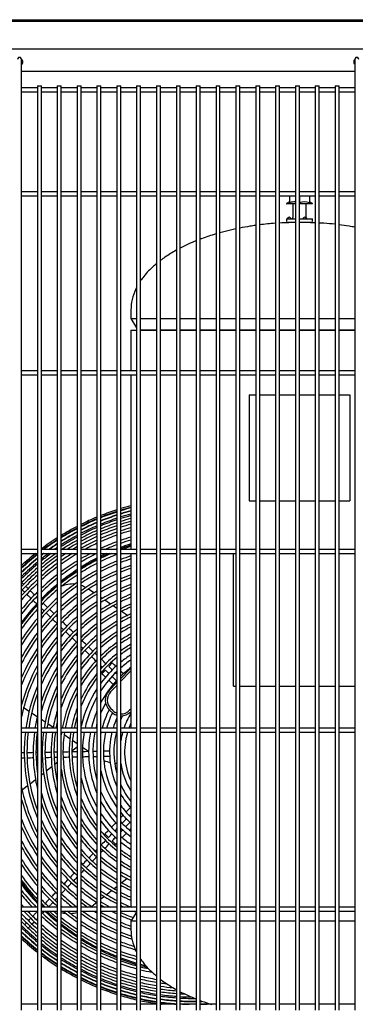
# Model space of a CAD drawing. Units: inches. Extents: x 605 to 874, y 294 to 396.
# Drawn here: x 677 to 690, y 313 to 350 of the extents above; entities that cross this region are included whole.
import ezdxf

# ---------------------------------------------------------------- set-up
doc = ezdxf.new("R2010")
doc.units = ezdxf.units.IN
doc.header["$MEASUREMENT"] = 0
for name, color, linetype in [('0251098000', 7, 'Continuous'), ('0712387', 7, 'Continuous'), ('1H28903001', 7, 'Continuous'), ('1H81689001', 7, 'Continuous'), ('3000038', 7, 'Continuous'), ('3075858', 7, 'Continuous'), ('3076104', 7, 'Continuous'), ('3077397', 7, 'Continuous'), ('Default', 7, 'Continuous')]:
    doc.layers.add(name, color=color, linetype=linetype)

# ---------------------------------------------------------------- blocks, each defined once
blk = doc.blocks.new('SE')
at = {"layer": '0251098000', "color": 7, "linetype": 'Continuous'}
for p, q in [((143.738, 347.038), (143.527, 347.181)), ((143.852, 346.962), (143.835, 346.974)), ((144.048, 346.83), (144.002, 346.861)), ((144.362, 346.619), (144.146, 346.764)), ((144.602, 346.457), (144.461, 346.553)), ((145.003, 346.188), (144.78, 346.338)), ((145.132, 346.101), (145.105, 346.12)), ((141.288, 342.567), (141.081, 342.706)), ((141.589, 342.364), (141.381, 342.504)), ((141.893, 342.16), (141.752, 342.255)), ((142.2, 341.953), (141.989, 342.096)), ((142.511, 341.744), (142.502, 341.75)), ((142.827, 341.531), (142.609, 341.678)), ((143.102, 341.347), (142.927, 341.464)), ((143.102, 341.219), (142.907, 341.066)), ((143.537, 341.054), (143.307, 341.209)), ((142.352, 340.632), (142.248, 340.55)), ((142.622, 340.843), (142.572, 340.804)), ((141.837, 340.228), (141.752, 340.162)), ((142.149, 340.473), (141.934, 340.304)), ((141.531, 339.988), (141.323, 339.825)), ((141.229, 339.752), (141.024, 339.591)), ((144.998, 336.254), (144.798, 336.096)), ((145.132, 336.359), (145.09, 336.326)), ((144.419, 335.8), (144.221, 335.645)), ((144.602, 335.944), (144.508, 335.87)), ((143.849, 335.353), (143.726, 335.257)), ((144.133, 335.575), (144.002, 335.474))]:
    blk.add_line(p, q, dxfattribs=at)
for centre, radius, start, end in [((142.93, 346.377), 1, 84.3832, 115.6417), ((142.93, 346.377), 1, 59.396, 71.1631), ((144.652, 342.112), 1.5, 236.0765, 237.6889), ((144.652, 342.112), 1.5, 248.9226, 258.8547), ((144.652, 342.112), 1.5, 265.4453, 268.2714), ((142.801, 336.438), 1.5, 250.7087, 252.5618), ((142.801, 336.438), 1.5, 258.4104, 265.535), ((142.801, 336.438), 1.5, 272.8123, 281.5549), ((142.801, 336.438), 1.5, 305.1688, 308.0765)]:
    blk.add_arc(centre, radius, start, end, dxfattribs=at)
at = {"layer": '0712387', "color": 7, "linetype": 'Continuous'}
blk.add_line((122.598, 368.681), (154.708, 368.681), dxfattribs=at)
for radius, start, end in [(8.296, 111.5996, 111.9785), (8.296, 107.7127, 110.4896), (8.249, 107.8175, 110.6121), (8.296, 117.2919, 122.0627), (8.249, 113.8729, 116.293), (8.296, 114.599, 116.1321), (8.249, 117.4611, 122.2683), (8.296, 123.2935, 128.4076), (8.249, 123.5091, 128.668), (8.296, 129.7421, 135.3699), (8.249, 130.0153, 135.703), (8.296, 137.1529, 143.3275), (8.249, 216.2299, 222.7845), (8.296, 216.6725, 223.1355), (8.249, 224.297, 224.5382), (8.296, 225.8935, 230.2579), (8.249, 226.2328, 229.9847), (8.249, 231.332, 236.4909), (8.296, 231.5924, 236.7065), (8.249, 237.7317, 242.5389), (8.296, 237.9373, 242.7081), (8.249, 243.707, 248.2705), (8.296, 243.8679, 248.4004), (8.249, 249.3879, 253.7814), (8.296, 249.5104, 253.8762), (8.249, 254.8636, 256.2294), (8.296, 254.9518, 256.64)]:
    blk.add_arc((147.656, 340.985), radius, start, end, dxfattribs=at)
at = {"layer": '1H28903001', "color": 7, "linetype": 'Continuous'}
for p, q in [((144.3, 344.262), (144.431, 344.398)), ((144.039, 343.991), (144.17, 344.127)), ((144.329, 341.063), (144.095, 341.059)), ((144.098, 340.871), (144.332, 340.875)), ((144.289, 337.808), (144.153, 337.938)), ((144.559, 337.547), (144.424, 337.677)), ((141.056, 334.18), (141.07, 334.195))]:
    blk.add_line(p, q, dxfattribs=at)
for radius, start, end in [(9.6, 107.7035, 111.5056), (9.6, 104.4121, 106.7662), (9.544, 104.4985, 106.8675), (9.523, 104.5316, 106.9063), (9.6, 112.471, 116.4052), (9.544, 112.6102, 116.5722), (9.523, 112.6635, 116.6364), (9.544, 107.8109, 111.6381), (9.523, 107.852, 111.6889), (9.417, 108.0599, 111.9457), (9.405, 108.0831, 111.9744), (9.299, 108.2965, 112.2382), (9.242, 108.4144, 112.384), (9.417, 104.6989, 107.1025), (9.405, 104.7176, 107.1244), (9.299, 104.8892, 107.3257), (9.242, 104.984, 107.437), (9.136, 105.162, 107.6459), (9.6, 117.4091, 121.523), (9.544, 117.5836, 121.7295), (9.523, 117.6506, 121.8087), (9.417, 112.9331, 116.9603), (9.405, 112.9633, 116.9966), (9.299, 113.2403, 117.3298), (9.242, 113.3935, 117.5142), (9.136, 108.6359, 112.6581), (9.034, 108.8542, 112.9284), (8.928, 109.0867, 113.2165), (9.034, 105.3374, 107.8518), (8.928, 105.5241, 108.0711), (8.801, 105.753, 108.34), (9.6, 122.5793, 126.9391), (9.417, 117.989, 122.2096), (9.405, 118.0269, 122.2546), (9.299, 118.3751, 122.6677), (9.242, 118.5678, 122.8965), (9.136, 113.6814, 117.861), (9.034, 113.9654, 118.2035), (8.928, 114.2682, 118.569), (8.801, 109.3719, 113.5702), (8.695, 109.6177, 113.8753), (8.695, 105.9501, 108.5717), (8.461, 106.4035, 109.1049), (9.544, 122.7944, 126.7301), (9.523, 122.877, 126.558), (9.417, 123.2949, 125.6791), (9.405, 123.3417, 125.5798), (9.299, 123.7725, 124.6564), (9.242, 124.0112, 124.1373), (9.136, 118.9305, 123.144), (9.034, 119.2887, 122.1397), (8.928, 119.671, 121.04), (8.801, 114.64, 119.0184), (8.695, 114.9608, 118.3917), (8.461, 110.1835, 114.5786), (8.355, 110.4509, 113.7207), (8.355, 106.6176, 109.3569), (8.121, 107.111, 109.6274), (9.6, 128.633, 132.7727), (9.544, 128.3314, 133.0845), (9.523, 128.4328, 133.2045), (9.417, 128.9464, 133.8133), (9.405, 129.0041, 133.8817), (9.136, 124.8271, 129.1626), (9.242, 125.7608, 128.6293), (9.299, 126.2498, 128.3467), (9.405, 127.1215, 127.8377), (9.417, 127.2155, 127.7824), (9.034, 124.9062, 129.6915), (8.801, 121.5615, 124.7717), (8.928, 122.8593, 124.2099), (8.695, 120.5477, 125.2581), (8.355, 116.1603, 120.7294), (8.461, 117.5857, 120.3037), (8.121, 112.5677, 115.6807), (8.015, 111.36, 116.0456), (7.781, 107.8833, 110.8488), (7.675, 108.1388, 111.1504), (9.299, 129.535, 134.5131), (9.242, 129.8299, 134.8647), (9.136, 130.3866, 135.5302), (8.928, 125.3822, 130.2585), (8.801, 125.9693, 130.9595), (8.695, 126.4778, 131.5686), (8.461, 121.4874, 126.3862), (8.355, 121.9337, 126.9237), (8.121, 116.8609, 121.7159), (8.015, 117.2453, 122.1854), (7.781, 112.0354, 116.8908), (7.675, 112.3561, 117.2928), (7.441, 108.7301, 111.8492), (7.335, 109.0111, 112.1816), (9.034, 130.9392, 136.1932), (8.928, 131.532, 136.9071), (8.461, 127.6585, 132.9897), (8.355, 128.2216, 133.6711), (8.121, 122.9686, 128.1747), (8.015, 123.4614, 128.7729), (7.781, 118.1362, 123.2765), (7.675, 118.5602, 123.7974), (7.441, 113.0991, 118.2264), (7.335, 113.4528, 118.6718), (7.101, 109.6629, 112.9535), (6.995, 109.9735, 113.3217), (8.801, 132.2656, 137.7947), (8.695, 132.9037, 138.5707), (8.121, 129.5337, 135.2687), (7.781, 124.6079, 130.1708), (7.675, 125.1558, 130.8422), (7.441, 119.5456, 125.0122), (7.335, 120.016, 125.5943), (7.101, 114.2744, 119.7095), (6.995, 114.6666, 120.2062), (6.761, 110.6958, 114.1794), (6.655, 111.041, 114.5899), (8.461, 134.3946, 140.3996), (8.355, 135.1107, 141.2866), (8.015, 130.162, 136.0388), (7.781, 131.6322, 137.8557), (7.441, 126.4349, 132.4187), (7.335, 127.0486, 133.1799), (7.101, 121.1129, 126.9575), (6.995, 121.6384, 127.6136), (6.761, 115.5807, 121.3675), (6.655, 116.0184, 121.9256), (6.421, 111.8464, 115.5491), (6.315, 112.2325, 116.0097), (8.121, 136.7417, 143.3952), (7.675, 132.3394, 138.7376), (7.101, 128.4876, 134.9785), (6.761, 122.8685, 129.1577), (6.655, 123.4601, 129.9048), (6.421, 117.0421, 123.236), (6.315, 117.5341, 123.8685), (6.081, 113.1367, 117.0906), (5.975, 113.5717, 117.6117), (8.015, 137.6059, 144.4279), (7.441, 134.0035, 140.8355), (7.335, 134.8086, 141.8634), (6.995, 129.1813, 135.8527), (6.761, 130.8168, 137.9351), (6.421, 124.8514, 131.6741), (6.315, 125.5238, 132.536), (6.081, 118.6897, 125.3615), (5.975, 119.2474, 126.0861), (5.741, 114.5947, 118.8402), (5.635, 115.089, 119.4354), (7.781, 139.529, 146.9133), (7.675, 140.4655, 148.1483), (7.101, 136.8376, 144.337), (6.995, 137.646, 145.5653), (6.655, 131.6098, 138.9565), (6.081, 127.1138, 134.5932), (5.975, 127.8869, 135.6041), (5.741, 120.5637, 127.8073), (5.635, 121.2023, 128.6484), (5.401, 116.2569, 120.8461), (5.295, 116.8241, 121.5336), (7.441, 142.702, 151.1789), (7.335, 143.803, 152.7216), (6.761, 139.869, 148.5743), (6.421, 133.492, 141.4162), (6.315, 134.4115, 142.6381), (5.741, 129.7274, 138.043), (5.401, 122.7181, 130.6621), (5.295, 123.4581, 131.6548), (5.061, 118.1718, 123.1737), (4.955, 118.8303, 123.9787), (6.655, 140.964, 150.1014), (6.081, 136.6134, 145.6294), (5.975, 137.6997, 147.145), (5.635, 130.629, 139.2562), (5.401, 132.7944, 142.2286), (5.061, 125.2271, 134.0569), (4.955, 126.0973, 135.2551), (4.721, 120.4056, 125.9152), (4.615, 121.181, 126.8742), (7.101, 146.4686, 156.6468), (6.995, 147.8024, 158.7473), (6.421, 143.6159, 153.9618), (6.315, 144.942, 156.0053), (5.741, 140.3337, 150.9606), (5.295, 133.8657, 143.7345), (4.721, 128.1965, 138.1979), (4.615, 129.2394, 139.6916), (4.381, 123.0518, 129.206), (6.761, 151.1046, 164.6328), (6.081, 148.2193, 161.575), (5.635, 141.6518, 152.9654), (5.061, 136.4697, 147.5184), (4.955, 137.7757, 149.4978), (4.381, 131.7859, 143.4468), (4.219, 124.4953, 131.0245), (6.655, 152.804, 168.4087), (5.975, 149.8999, 164.9213), (5.401, 144.9083, 158.3296), (5.295, 146.5756, 161.4286), (4.721, 141.0072, 154.7313), (4.219, 133.7835, 146.5274), (3.985, 126.8409, 134.0213), (6.421, 157.1999, 171.9503), (5.741, 154.2125, 170.9893), (5.061, 150.8329, 169.7664), (4.615, 142.6625, 157.6815), (3.985, 137.102, 152.0224), (6.315, 159.6089, 171.8143), (5.635, 156.5419, 170.8184), (4.955, 153.1107, 169.545), (4.381, 146.8816, 167.0327), (4.219, 150.4241, 167.6948), (3.823, 151.0074, 157.0072), (6.081, 166.7565, 171.497), (5.401, 163.1558, 170.4169), (4.721, 159.4048, 169.0206), (3.985, 157.0392, 166.9599), (3.589, 153.4962, 165.4912), (3.427, 154.2892, 164.7892), (3.031, 153.1078, 156.0149), (5.295, 167.4895, 170.2232), (4.615, 163.2537, 168.7651), (3.823, 163.6969, 166.3969), (3.193, 156.1028, 163.6443), (6.421, 173.3, 202.8001), (6.315, 173.187, 200.3911), (6.081, 172.9235, 193.2435), (5.975, 172.7973, 187.8311), (5.741, 172.5021, 205.7875), (5.635, 172.3602, 203.4581), (5.401, 172.0271, 196.8442), (5.295, 171.8664, 192.5105), (5.061, 171.4876, 172.6378), (4.955, 171.3041, 206.8893), (4.721, 170.8695, 200.5952), (4.615, 170.6579, 196.7463), (4.219, 169.772, 209.5759), (3.985, 169.1644, 202.9608), (3.823, 168.6993, 196.3031), (3.589, 167.9518, 168.6879), (3.427, 167.3731, 211.587), (3.193, 166.4307, 203.8972), (3.031, 165.6904, 195.6048), (5.061, 187.3622, 209.1671), (3.589, 191.3121, 215.571), (4.381, 192.9673, 213.1184), (3.031, 203.9851, 217.9716), (6.655, 191.5913, 207.196), (5.975, 195.0787, 210.1001), (3.823, 202.9928, 220.2166), (3.193, 209.854, 221.555), (6.761, 195.3672, 208.8954), (6.081, 198.425, 211.7807), (5.295, 198.5714, 213.4244), (5.401, 201.6704, 215.0917), (4.615, 202.3185, 217.3375), (3.985, 207.9776, 222.898), (4.721, 205.2687, 218.9928), (4.219, 213.4726, 226.2165), (3.427, 216.0916, 225.7953), (3.589, 219.5021, 228.2599), (6.995, 201.2527, 212.1976), (6.315, 203.9947, 215.058), (5.635, 207.0346, 218.3482), (4.955, 210.5022, 222.2243), (5.061, 212.4816, 223.5303), (4.381, 216.5532, 228.2141), (3.823, 223.5833, 231.3176), (7.101, 203.3532, 213.5314), (6.421, 206.0382, 216.3841), (5.741, 209.0394, 219.6663), (4.615, 220.3084, 230.7606), (3.985, 225.9787, 233.1591), (7.335, 207.2784, 216.197), (6.655, 209.8986, 219.036), (5.975, 212.855, 222.3003), (6.081, 214.3706, 223.3866), (5.295, 216.2655, 226.1343), (5.401, 217.7714, 227.0738), (4.721, 221.8021, 231.8035), (4.955, 224.7449, 233.9027), (4.219, 228.9755, 235.5047), (4.381, 230.794, 236.9482), (7.441, 208.8211, 217.298), (6.761, 211.4257, 220.131), (6.315, 217.3619, 225.5885), (5.635, 220.7438, 229.371), (5.741, 221.957, 230.2726), (5.061, 225.9431, 234.7729), (4.615, 233.1258, 238.819), (4.721, 234.0848, 239.5944), (7.675, 211.8517, 219.5345), (6.995, 214.4347, 222.354), (7.101, 215.663, 223.284), (6.421, 218.5838, 226.508), (5.975, 224.3959, 232.1131), (5.295, 228.3452, 236.5419), (5.401, 229.3379, 237.2819), (4.955, 236.0213, 241.1697), (5.061, 236.8263, 241.8282), (7.781, 213.0867, 220.471), (7.335, 218.1366, 225.1914), (6.655, 221.0435, 228.3902), (6.761, 222.0649, 229.1832), (6.081, 225.4068, 232.8862), (5.635, 231.3516, 238.7977), (5.741, 232.1927, 239.4363), (5.295, 238.4664, 243.1759), (8.015, 215.5721, 222.3941), (8.121, 216.6048, 223.207), (7.441, 219.1645, 225.9965), (6.995, 224.1473, 230.8187), (6.315, 227.464, 234.4762), (6.421, 228.3259, 235.1486), (5.975, 233.9139, 240.7526), (6.081, 234.6385, 241.3103), (5.401, 239.1539, 243.7431), (5.635, 240.5646, 244.911), (8.355, 218.7134, 224.4496), (7.675, 221.2624, 227.6606), (7.781, 222.1443, 228.3678), (7.335, 226.8102, 232.9075), (7.101, 225.0215, 231.5124), (6.655, 230.0952, 236.5399), (6.761, 230.8423, 237.1315), (6.315, 236.1315, 242.4659), (5.741, 241.1598, 245.4053), (5.975, 242.3883, 246.4283), (8.461, 219.6004, 223.7496), (8.015, 223.9612, 226.8854), (8.121, 224.7313, 226.0925), (7.441, 227.5813, 231.841), (6.995, 232.3864, 236.7654), (7.101, 233.0425, 235.482), (6.421, 236.764, 242.9579), (6.655, 238.0744, 241.542), (6.081, 242.9094, 246.8633), (6.315, 243.9903, 247.8958), (8.695, 221.4293, 222.2912), (8.928, 223.0929, 228.468), (8.801, 222.9874, 227.7344), (8.695, 223.642, 227.0963), (8.461, 225.1729, 225.6054), (8.355, 226.3289, 231.7784), (8.121, 227.6404, 230.4663), (8.015, 228.4781, 229.838), (7.675, 229.1578, 229.6697), (7.781, 230.4635, 235.3921), (7.675, 231.4321, 234.8442), (7.441, 234.9878, 240.4544), (7.335, 234.8963, 239.984), (7.101, 237.6796, 238.8871), (6.761, 238.6325, 239.9265), (6.995, 239.7938, 245.3334), (6.761, 242.5693, 244.4193), (6.421, 244.4509, 245.6725), (6.655, 245.4101, 249.7826), (6.421, 249.1583, 250.2546), (9.034, 223.8068, 229.0608), (9.136, 224.4698, 229.6134), (8.461, 227.0103, 232.3415), (8.015, 231.2271, 236.5386), (8.121, 231.8253, 237.0314), (7.675, 236.2026, 241.4398), (7.101, 240.2905, 245.7256), (7.335, 241.3282, 246.5472), (6.761, 245.8206, 249.5927), (6.995, 246.6783, 250.0265), (9.242, 225.1353, 230.1701), (9.299, 225.4869, 230.465), (9.405, 226.1183, 230.9959), (9.417, 226.1867, 231.0536), (8.695, 228.4314, 233.5222), (8.801, 229.0405, 234.0307), (8.928, 229.7415, 234.6178), (8.355, 233.0763, 238.0663), (8.461, 233.6138, 238.5126), (7.781, 236.7235, 241.8638), (8.015, 237.8146, 242.7547), (7.441, 241.7736, 246.9009), (7.675, 242.7072, 247.6439), (7.101, 247.0465, 250.3371), (7.335, 247.8184, 251.2164), (9.523, 226.7955, 231.5672), (9.544, 226.9155, 231.6686), (9.6, 227.2273, 231.9324), (9.034, 230.3085, 235.0938), (9.136, 230.8374, 235.539), (8.695, 234.7419, 239.4523), (8.121, 238.2841, 243.1391), (8.355, 239.2706, 243.949), (7.781, 243.1092, 247.9646), (8.015, 243.9544, 248.64), (7.441, 248.1508, 251.5487), (7.675, 248.8496, 252.8792), (9.242, 231.3707, 235.9888), (9.299, 231.6533, 236.2275), (9.405, 232.1623, 236.6583), (9.417, 232.2176, 236.7051), (9.523, 232.7104, 237.123), (8.801, 235.2283, 239.8587), (8.928, 235.7901, 240.329), (9.034, 236.2459, 240.7113), (8.461, 239.6963, 244.2993), (8.695, 240.5934, 245.0392), (8.121, 244.3193, 248.9322), (8.355, 245.0885, 249.5491), (7.781, 249.1512, 253.4424), (8.015, 249.787, 254.2969), (9.544, 232.8077, 237.2056), (9.6, 233.0609, 237.4207), (9.136, 236.6724, 241.0695), (9.242, 237.1035, 241.4322), (9.299, 237.3323, 241.6249), (9.405, 237.7454, 241.9731), (8.801, 240.9816, 245.36), (8.928, 241.431, 245.7318), (8.461, 245.4214, 249.8165), (8.695, 246.1247, 250.3823), (8.121, 250.0621, 254.5071), (8.355, 250.6431, 254.9514), (8.121, 255.6024, 255.8478), (9.417, 237.7904, 242.011), (9.523, 238.1913, 242.3494), (9.544, 238.2705, 242.4164), (9.6, 238.477, 242.5909), (9.034, 241.7965, 246.0346), (9.136, 242.139, 246.3186), (9.242, 242.4858, 246.6065), (9.299, 242.6702, 246.7597), (8.801, 246.4298, 250.6281), (8.928, 246.7835, 250.9133), (9.034, 247.0716, 251.1458), (8.461, 250.8951, 255.1443), (8.695, 251.4283, 255.5529), (8.355, 256.014, 258.067), (8.461, 256.1927, 259.0622), (9.405, 243.0034, 247.0367), (9.417, 243.0397, 247.0669), (9.523, 243.3636, 247.3365), (9.544, 243.4278, 247.3898), (9.6, 243.5948, 247.529), (9.136, 247.3419, 251.3641), (9.242, 247.616, 251.5856), (9.299, 247.7618, 251.7035), (8.801, 251.66, 255.7306), (8.928, 251.9289, 255.937), (9.034, 252.1482, 256.1054), (8.695, 256.5714, 260.6056), (8.801, 256.7361, 260.7198), (8.928, 256.9274, 260.8524), (8.695, 261.6061, 261.8148), (9.405, 248.0256, 251.9169), (9.417, 248.0543, 251.9401), (9.523, 248.3111, 252.148), (9.544, 248.3619, 252.1891), (9.6, 248.4944, 252.2965), (9.136, 252.3541, 256.2636), (9.242, 252.563, 256.4242), (9.299, 252.6743, 256.5097), (9.405, 252.8756, 256.6646), (9.417, 252.8975, 256.6814), (9.034, 257.0834, 260.9607), (9.136, 257.2301, 261.0624), (9.242, 257.379, 261.1658), (8.801, 261.7079, 263.1035), (8.928, 261.8262, 265.0019), (9.034, 261.9228, 265.7512), (9.136, 262.0135, 265.7987), (9.523, 253.0937, 256.8324), (9.544, 253.1325, 256.8623), (9.6, 253.2338, 256.9403), (9.299, 257.4583, 261.2208), (9.405, 257.6019, 261.3205), (9.417, 257.6176, 261.3314), (9.523, 257.7576, 261.4286), (9.544, 257.7853, 261.4479), (9.6, 257.8576, 261.4981), (9.242, 262.1057, 265.847), (9.299, 262.1549, 265.8727), (9.405, 262.2438, 265.9193), (9.417, 262.2535, 265.9244), (9.523, 262.3403, 265.9698), (9.136, 266.7415, 267.6968), (9.242, 266.7789, 269.2799), (9.299, 266.7988, 270.4974), (9.405, 266.8349, 270.4918), (9.417, 266.8389, 270.4912), (9.405, 271.4057, 271.7747), (9.417, 271.404, 271.7681), (9.544, 262.3575, 266.0088), (9.6, 262.4023, 262.6377), (9.523, 266.8741, 268.8718), (9.523, 271.3883, 273.4692)]:
    blk.add_arc((147.522, 341.029), radius, start, end, dxfattribs=at)
for points, knots in [([(141.079, 347.365), (141.06, 347.383), (141.036, 347.406), (141.015, 347.427), (141.009, 347.432)], [0.434161275, 0.434161275, 0.434161275, 0.434161275, 0.441512874, 0.443992403, 0.443992403, 0.443992403, 0.443992403]), ([(141.038, 347.143), (141.057, 347.125), (141.085, 347.098), (141.113, 347.071), (141.121, 347.063)], [0.576910122, 0.576910122, 0.576910122, 0.576910122, 0.583535631, 0.586324183, 0.586324183, 0.586324183, 0.586324183]), ([(141.2, 346.987), (141.22, 346.968), (141.276, 346.914), (141.331, 346.861), (141.367, 346.827)], [0.5949729, 0.5949729, 0.5949729, 0.5949729, 0.60133536, 0.61289786, 0.61289786, 0.61289786, 0.61289786]), ([(141.496, 346.963), (141.472, 346.987), (141.418, 347.038), (141.364, 347.09), (141.336, 347.117)], [0.38719328, 0.38719328, 0.38719328, 0.38719328, 0.39522738, 0.40450103, 0.40450103, 0.40450103, 0.40450103]), ([(141.752, 346.455), (141.763, 346.445), (141.797, 346.412), (141.832, 346.378), (141.857, 346.355)], [0.65453345, 0.65453345, 0.65453345, 0.65453345, 0.65787529, 0.66579491, 0.66579491, 0.66579491, 0.66579491]), ([(142.231, 346.255), (142.186, 346.298), (142.131, 346.351), (142.076, 346.405), (142.066, 346.414)], [0.30784657, 0.30784657, 0.30784657, 0.30784657, 0.32240945, 0.32572229, 0.32572229, 0.32572229, 0.32572229]), ([(142.181, 346.042), (142.219, 346.005), (142.277, 345.95), (142.334, 345.895), (142.352, 345.877)], [0.70080551, 0.70080551, 0.70080551, 0.70080551, 0.71322152, 0.7193, 0.7193, 0.7193, 0.7193]), ([(142.721, 345.783), (142.683, 345.82), (142.628, 345.872), (142.574, 345.925), (142.557, 345.942)], [0.25500682, 0.25500682, 0.25500682, 0.25500682, 0.2671793, 0.27274076, 0.27274076, 0.27274076, 0.27274076]), ([(142.669, 345.573), (142.712, 345.531), (142.768, 345.477), (142.824, 345.423), (142.837, 345.411)], [0.75342337, 0.75342337, 0.75342337, 0.75342337, 0.76753751, 0.77158315, 0.77158315, 0.77158315, 0.77158315]), ([(143.252, 345.01), (143.253, 345.01), (143.278, 344.986), (143.303, 344.962), (143.327, 344.939)], [0.816449717, 0.816449717, 0.816449717, 0.816449717, 0.81671747, 0.824483739, 0.824483739, 0.824483739, 0.824483739]), ([(143.411, 344.858), (143.413, 344.856), (143.466, 344.804), (143.52, 344.753), (143.572, 344.703)], [0.83356898, 0.83356898, 0.83356898, 0.83356898, 0.83415351, 0.85093794, 0.85093794, 0.85093794, 0.85093794]), ([(143.538, 341.048), (143.493, 341.048), (143.419, 341.046), (143.344, 341.045), (143.315, 341.044)], [0.03901326, 0.03901326, 0.03901326, 0.03901326, 0.04997052, 0.05682565, 0.05682565, 0.05682565, 0.05682565]), ([(141.002, 340.813), (141.021, 340.813), (141.06, 340.814), (141.099, 340.815), (141.12, 340.815)], [0.763163001, 0.763163001, 0.763163001, 0.763163001, 0.767537514, 0.772284827, 0.772284827, 0.772284827, 0.772284827]), ([(141.908, 340.83), (141.911, 340.83), (141.985, 340.831), (142.06, 340.833), (142.132, 340.834)], [0.83361776, 0.83361776, 0.83361776, 0.83361776, 0.83415351, 0.85099798, 0.85099798, 0.85099798, 0.85099798]), ([(142.918, 340.849), (142.943, 340.849), (143.004, 340.85), (143.066, 340.851), (143.102, 340.852)], [0.9121664, 0.9121664, 0.9121664, 0.9121664, 0.91789657, 0.92639498, 0.92639498, 0.92639498, 0.92639498]), ([(143.324, 340.856), (143.379, 340.857), (143.456, 340.859), (143.531, 340.86), (143.553, 340.861)], [0.94356584, 0.94356584, 0.94356584, 0.94356584, 0.95632081, 0.96166192, 0.96166192, 0.96166192, 0.96166192]), ([(145.116, 338.938), (145.113, 338.934), (145.101, 338.922), (145.078, 338.898), (145.025, 338.843), (144.982, 338.799), (144.95, 338.765)], [0.60419671, 0.60419671, 0.60419671, 0.60419671, 0.60915479, 0.6205551, 0.6330997, 0.67377432, 0.67377432, 0.67377432, 0.67377432]), ([(143.72, 337.218), (143.72, 337.218), (143.664, 337.159), (143.608, 337.101), (143.552, 337.043)], [0.14295295, 0.14295295, 0.14295295, 0.14295295, 0.14305114, 0.16118478, 0.16118478, 0.16118478, 0.16118478]), ([(143.448, 336.664), (143.479, 336.697), (143.533, 336.753), (143.588, 336.809), (143.61, 336.832)], [0.81293696, 0.81293696, 0.81293696, 0.81293696, 0.82320781, 0.8304651, 0.8304651, 0.8304651, 0.8304651]), ([(143.692, 336.918), (143.694, 336.92), (143.748, 336.975), (143.801, 337.031), (143.852, 337.084)], [0.83939087, 0.83939087, 0.83939087, 0.83939087, 0.84002641, 0.85668134, 0.85668134, 0.85668134, 0.85668134]), ([(142.777, 336.238), (142.737, 336.197), (142.68, 336.137), (142.622, 336.078), (142.604, 336.059)], [0.24498437, 0.24498437, 0.24498437, 0.24498437, 0.25771804, 0.26365443, 0.26365443, 0.26365443, 0.26365443]), ([(142.298, 335.741), (142.254, 335.695), (142.202, 335.642), (142.151, 335.588), (142.143, 335.58)], [0.29674021, 0.29674021, 0.29674021, 0.29674021, 0.31099239, 0.31349577, 0.31349577, 0.31349577, 0.31349577]), ([(142.502, 335.682), (142.541, 335.723), (142.596, 335.779), (142.65, 335.836), (142.666, 335.852)], [0.71073267, 0.71073267, 0.71073267, 0.71073267, 0.72337682, 0.72841007, 0.72841007, 0.72841007, 0.72841007]), ([(142.042, 335.205), (142.07, 335.233), (142.124, 335.289), (142.178, 335.346), (142.205, 335.373)], [0.6609948, 0.6609948, 0.6609948, 0.6609948, 0.66999049, 0.67854388, 0.67854388, 0.67854388, 0.67854388]), ([(141.591, 335.007), (141.566, 334.981), (141.513, 334.926), (141.459, 334.87), (141.431, 334.84)], [0.37319179, 0.37319179, 0.37319179, 0.37319179, 0.38123172, 0.39048751, 0.39048751, 0.39048751, 0.39048751]), ([(141.195, 334.596), (141.174, 334.574), (141.151, 334.55), (141.131, 334.529), (141.129, 334.527)], [0.417652409, 0.417652409, 0.417652409, 0.417652409, 0.425878173, 0.426748229, 0.426748229, 0.426748229, 0.426748229]), ([(141.403, 334.54), (141.422, 334.561), (141.453, 334.592), (141.484, 334.624), (141.494, 334.635)], [0.59131339, 0.59131339, 0.59131339, 0.59131339, 0.59822567, 0.60165287, 0.60165287, 0.60165287, 0.60165287]), ([(141.054, 334.449), (141.049, 334.444), (141.034, 334.429), (141.021, 334.415), (141.013, 334.406)], [0.439326653, 0.439326653, 0.439326653, 0.439326653, 0.442061374, 0.447742583, 0.447742583, 0.447742583, 0.447742583]), ([(147.75, 331.608), (147.751, 331.609), (147.762, 331.617), (147.768, 331.624), (147.772, 331.629)], [0.50423916, 0.50423916, 0.50423916, 0.50423916, 0.504596607, 0.510153362, 0.510153362, 0.510153362, 0.510153362])]:
    blk.add_open_spline(points, degree=3, knots=knots, dxfattribs=at)
for points in [[(141.25, 347.2), (141.222, 347.227), (141.195, 347.253), (141.168, 347.279)], [(141.602, 346.861), (141.594, 346.869), (141.585, 346.877), (141.576, 346.886)], [(141.451, 346.746), (141.501, 346.697), (141.552, 346.648), (141.602, 346.6)], [(141.986, 346.491), (141.933, 346.542), (141.88, 346.594), (141.826, 346.645)], [(141.94, 346.274), (141.994, 346.222), (142.048, 346.171), (142.102, 346.119)], [(142.352, 346.138), (142.34, 346.15), (142.328, 346.162), (142.316, 346.173)], [(142.502, 345.733), (142.532, 345.704), (142.562, 345.675), (142.592, 345.647)], [(142.965, 345.548), (142.912, 345.599), (142.858, 345.651), (142.805, 345.702)], [(143.102, 345.416), (143.085, 345.433), (143.067, 345.45), (143.049, 345.468)], [(142.921, 345.329), (142.975, 345.278), (143.028, 345.226), (143.082, 345.175)], [(143.454, 345.077), (143.4, 345.129), (143.346, 345.181), (143.292, 345.233)], [(143.698, 344.843), (143.646, 344.893), (143.593, 344.943), (143.541, 344.993)], [(143.652, 344.626), (143.707, 344.573), (143.762, 344.52), (143.817, 344.467)], [(143.852, 344.694), (143.826, 344.719), (143.8, 344.744), (143.775, 344.769)], [(144.002, 344.288), (144.022, 344.269), (144.042, 344.25), (144.062, 344.231)], [(144.191, 344.368), (144.137, 344.419), (144.084, 344.47), (144.031, 344.521)], [(144.3, 344.262), (144.346, 344.218), (144.39, 344.175), (144.434, 344.134)], [(144.569, 344.264), (144.524, 344.308), (144.478, 344.352), (144.431, 344.398)], [(144.039, 343.991), (144.091, 343.942), (144.141, 343.894), (144.189, 343.847)], [(144.307, 343.995), (144.262, 344.038), (144.217, 344.082), (144.17, 344.127)], [(144.602, 343.71), (144.545, 343.765), (144.487, 343.821), (144.428, 343.878)], [(144.549, 344.023), (144.567, 344.006), (144.585, 343.988), (144.602, 343.971)], [(144.863, 343.982), (144.826, 344.017), (144.79, 344.052), (144.752, 344.088)], [(144.307, 343.734), (144.364, 343.679), (144.42, 343.625), (144.475, 343.572)], [(141.108, 341.003), (141.073, 341.002), (141.038, 341.001), (141.002, 341.001)], [(141.443, 341.009), (141.37, 341.008), (141.297, 341.006), (141.224, 341.005)], [(141.602, 341.012), (141.587, 341.012), (141.572, 341.011), (141.557, 341.011)], [(141.791, 341.016), (141.778, 341.015), (141.765, 341.015), (141.752, 341.015)], [(142.137, 341.022), (142.058, 341.021), (141.98, 341.019), (141.901, 341.018)], [(142.352, 341.026), (142.316, 341.025), (142.279, 341.025), (142.242, 341.024)], [(142.817, 341.035), (142.737, 341.033), (142.657, 341.032), (142.577, 341.03)], [(143.102, 341.04), (143.043, 341.039), (142.983, 341.038), (142.923, 341.037)], [(143.852, 341.054), (143.804, 341.053), (143.756, 341.052), (143.709, 341.052)], [(141.228, 340.817), (141.303, 340.818), (141.379, 340.82), (141.454, 340.821)], [(141.553, 340.823), (141.569, 340.823), (141.586, 340.824), (141.602, 340.824)], [(141.752, 340.827), (141.764, 340.827), (141.775, 340.827), (141.786, 340.827)], [(142.235, 340.836), (142.274, 340.837), (142.313, 340.837), (142.352, 340.838)], [(142.588, 340.842), (142.666, 340.844), (142.744, 340.845), (142.822, 340.847)], [(143.707, 340.864), (143.755, 340.864), (143.803, 340.865), (143.852, 340.866)], [(144.849, 338.66), (144.817, 338.627), (144.784, 338.594), (144.752, 338.56)], [(145.087, 338.637), (145.102, 338.653), (145.117, 338.668), (145.132, 338.684)], [(144.568, 338.369), (144.515, 338.314), (144.461, 338.258), (144.407, 338.201)], [(144.81, 338.349), (144.865, 338.406), (144.92, 338.464), (144.977, 338.522)], [(145.105, 338.384), (145.05, 338.328), (144.997, 338.272), (144.943, 338.216)], [(144.295, 338.086), (144.249, 338.038), (144.202, 337.989), (144.153, 337.938)], [(144.289, 337.808), (144.337, 337.858), (144.383, 337.906), (144.428, 337.953)], [(144.54, 338.069), (144.561, 338.091), (144.582, 338.112), (144.602, 338.134)], [(144.837, 338.106), (144.809, 338.077), (144.781, 338.048), (144.752, 338.018)], [(144.808, 337.805), (144.867, 337.866), (144.923, 337.925), (144.98, 337.983)], [(145.092, 338.099), (145.105, 338.114), (145.119, 338.128), (145.132, 338.142)], [(144.187, 337.703), (144.134, 337.647), (144.08, 337.592), (144.027, 337.536)], [(144.154, 337.398), (144.209, 337.454), (144.263, 337.51), (144.317, 337.566)], [(144.561, 337.82), (144.516, 337.773), (144.471, 337.726), (144.424, 337.677)], [(144.559, 337.547), (144.574, 337.562), (144.588, 337.577), (144.602, 337.592)], [(143.852, 337.355), (143.833, 337.335), (143.813, 337.314), (143.794, 337.294)], [(144.002, 337.24), (144.032, 337.27), (144.061, 337.301), (144.091, 337.331)], [(143.482, 336.97), (143.426, 336.913), (143.371, 336.855), (143.316, 336.798)], [(143.011, 336.481), (142.957, 336.425), (142.903, 336.369), (142.849, 336.313)], [(143.102, 336.576), (143.097, 336.571), (143.092, 336.565), (143.086, 336.559)], [(143.252, 336.461), (143.295, 336.505), (143.338, 336.55), (143.381, 336.594)], [(142.746, 335.935), (142.8, 335.992), (142.854, 336.048), (142.908, 336.104)], [(142.986, 336.184), (143.025, 336.225), (143.064, 336.265), (143.102, 336.305)], [(142.535, 335.987), (142.524, 335.976), (142.513, 335.964), (142.502, 335.953)], [(142.069, 335.503), (142.014, 335.446), (141.959, 335.389), (141.905, 335.332)], [(142.276, 335.447), (142.302, 335.474), (142.327, 335.5), (142.352, 335.526)], [(141.833, 335.258), (141.807, 335.231), (141.782, 335.205), (141.756, 335.178)], [(141.802, 334.955), (141.826, 334.98), (141.849, 335.004), (141.873, 335.028)], [(141.353, 334.76), (141.325, 334.731), (141.298, 334.703), (141.272, 334.676)], [(141.559, 334.703), (141.574, 334.718), (141.588, 334.733), (141.602, 334.748)], [(141.146, 334.276), (141.158, 334.288), (141.171, 334.301), (141.186, 334.316)], [(141.26, 334.393), (141.284, 334.417), (141.309, 334.443), (141.335, 334.471)]]:
    blk.add_open_spline(points, degree=3, dxfattribs=at)
at = {"layer": '1H81689001', "color": 7, "linetype": 'Continuous'}
for p, q in [((151.132, 361.803), (151.018, 361.742)), ((151.352, 361.723), (151.023, 361.723)), ((151.132, 362.028), (151.132, 361.772)), ((151.261, 361.723), (151.261, 361.213)), ((151.992, 361.723), (151.502, 361.723)), ((151.507, 362.028), (151.507, 361.772)), ((151.754, 361.213), (151.754, 361.723)), ((151.882, 362.028), (151.882, 361.772)), ((151.996, 361.742), (151.882, 361.803)), ((151.012, 361.163), (151.352, 361.163)), ((151.012, 361.163), (151.012, 361.087)), ((151.352, 361.022), (151.077, 361.022)), ((151.502, 361.163), (152.002, 361.163)), ((151.937, 361.022), (151.502, 361.022)), ((152.002, 361.087), (152.002, 361.163)), ((145.132, 357.717), (145.132, 357.403)), ((145.132, 357.403), (145.352, 357.403)), ((145.132, 357.403), (145.352, 357.053)), ((145.502, 357.403), (146.102, 357.403)), ((146.252, 357.403), (146.852, 357.403)), ((147.002, 357.403), (147.602, 357.403)), ((147.752, 357.403), (148.352, 357.403)), ((148.502, 357.403), (149.102, 357.403)), ((149.252, 357.403), (149.852, 357.403)), ((150.002, 357.403), (150.602, 357.403)), ((150.752, 357.403), (151.352, 357.403)), ((151.502, 357.403), (152.102, 357.403)), ((152.252, 357.403), (152.852, 357.403)), ((153.002, 357.403), (153.602, 357.403)), ((145.132, 356.962), (145.352, 356.962)), ((145.132, 356.962), (145.132, 355.428)), ((145.502, 356.969), (146.102, 356.969)), ((145.502, 356.962), (146.102, 356.962)), ((146.252, 356.969), (146.852, 356.969)), ((146.252, 356.962), (146.852, 356.962)), ((147.002, 356.969), (147.602, 356.969)), ((147.002, 356.962), (147.602, 356.962)), ((147.752, 356.969), (148.352, 356.969)), ((147.752, 356.962), (148.352, 356.962)), ((148.502, 356.969), (149.102, 356.969)), ((148.502, 356.962), (149.102, 356.962)), ((149.252, 356.969), (149.852, 356.969)), ((149.252, 356.962), (149.852, 356.962)), ((150.002, 356.969), (150.602, 356.969)), ((150.002, 356.962), (150.602, 356.962)), ((150.752, 356.969), (151.352, 356.969)), ((150.752, 356.962), (151.352, 356.962)), ((151.502, 356.969), (152.102, 356.969)), ((151.502, 356.962), (152.102, 356.962)), ((152.252, 356.969), (152.852, 356.969)), ((152.252, 356.962), (152.852, 356.962)), ((153.002, 356.969), (153.602, 356.969)), ((153.002, 356.962), (153.602, 356.962)), ((145.132, 355.278), (145.132, 348.678)), ((149.607, 354.522), (149.607, 350.522)), ((149.607, 354.522), (149.852, 354.522)), ((150.002, 354.522), (150.602, 354.522)), ((150.752, 354.522), (151.352, 354.522)), ((151.502, 354.522), (152.102, 354.522)), ((152.252, 354.522), (152.852, 354.522)), ((153.002, 354.522), (153.407, 354.522)), ((153.407, 354.522), (153.407, 350.522)), ((149.607, 350.522), (149.852, 350.522)), ((150.002, 350.522), (150.602, 350.522)), ((150.752, 350.522), (151.352, 350.522)), ((151.502, 350.522), (152.102, 350.522)), ((152.252, 350.522), (152.852, 350.522)), ((153.002, 350.522), (153.407, 350.522)), ((145.132, 348.528), (145.132, 341.928)), ((149.007, 348.522), (149.102, 348.522)), ((149.007, 343.522), (149.007, 348.522)), ((149.252, 348.522), (149.852, 348.522)), ((150.002, 348.522), (150.602, 348.522)), ((150.752, 348.522), (151.352, 348.522)), ((151.502, 348.522), (152.102, 348.522)), ((152.252, 348.522), (152.852, 348.522)), ((153.002, 348.522), (153.602, 348.522)), ((149.007, 343.522), (149.102, 343.522)), ((149.245, 343.522), (149.852, 343.522)), ((150.002, 343.522), (150.602, 343.522)), ((150.752, 343.522), (151.352, 343.522)), ((151.502, 343.522), (152.102, 343.522)), ((152.252, 343.522), (152.852, 343.522)), ((153.002, 343.522), (153.602, 343.522)), ((145.132, 341.778), (145.132, 335.178)), ((145.352, 334.992), (145.132, 334.642)), ((145.352, 334.642), (145.132, 334.642)), ((145.132, 334.642), (145.132, 334.328)), ((146.102, 334.642), (145.502, 334.642)), ((146.852, 334.642), (146.252, 334.642)), ((147.602, 334.642), (147.002, 334.642)), ((148.352, 334.642), (147.752, 334.642)), ((149.102, 334.642), (148.502, 334.642)), ((149.852, 334.642), (149.252, 334.642)), ((150.602, 334.642), (150.002, 334.642)), ((151.352, 334.642), (150.752, 334.642)), ((152.102, 334.642), (151.502, 334.642)), ((152.852, 334.642), (152.252, 334.642)), ((153.602, 334.642), (153.002, 334.642))]:
    blk.add_line(p, q, dxfattribs=at)
for centre, radius, start, end in [((151.023, 361.733), 0.01, 118.2027, 270), ((151.32, 361.218), 0.585, 86.7938, 108.6869), ((151.695, 361.218), 0.585, 71.3131, 108.6869), ((151.992, 361.733), 0.01, 270, 61.7973), ((151.077, 361.087), 0.065, 180, 270), ((151.112, 361.146), 0.0769, 12.6804, 167.3196), ((151.211, 361.213), 0.05, 270.0022, 0), ((151.705, 361.146), 0.0769, 12.6804, 167.3196), ((151.804, 361.213), 0.05, 180, 189.0665), ((151.804, 361.213), 0.05, 239.1935, 269.9978), ((151.937, 361.087), 0.065, 270, 0)]:
    blk.add_arc(centre, radius, start, end, dxfattribs=at)
for points, knots in [([(150.602, 360.995), (150.596, 360.995), (150.401, 360.983), (150.198, 360.962), (150.001, 360.937)], [0.06725262, 0.06725262, 0.06725262, 0.06725262, 0.06991615, 0.14972494, 0.14972494, 0.14972494, 0.14972494]), ([(152.854, 360.956), (152.711, 360.973), (152.508, 360.991), (152.312, 361.001), (152.252, 361.004)], [0.87233186, 0.87233186, 0.87233186, 0.87233186, 0.93053557, 0.95570012, 0.95570012, 0.95570012, 0.95570012]), ([(148.349, 360.594), (148.165, 360.54), (147.965, 360.474), (147.768, 360.4), (147.751, 360.393)], [0.37776583, 0.37776583, 0.37776583, 0.37776583, 0.45565284, 0.46307793, 0.46307793, 0.46307793, 0.46307793]), ([(149.1, 360.784), (148.964, 360.755), (148.764, 360.709), (148.565, 360.656), (148.5, 360.638)], [0.27266124, 0.27266124, 0.27266124, 0.27266124, 0.3292653, 0.35648258, 0.35648258, 0.35648258, 0.35648258]), ([(149.851, 360.916), (149.779, 360.906), (149.577, 360.875), (149.377, 360.839), (149.25, 360.814)], [0.16993804, 0.16993804, 0.16993804, 0.16993804, 0.19931308, 0.25188014, 0.25188014, 0.25188014, 0.25188014]), ([(153.604, 360.845), (153.53, 360.858), (153.331, 360.892), (153.129, 360.922), (153.004, 360.938)], [0.77056448, 0.77056448, 0.77056448, 0.77056448, 0.8010758, 0.85200804, 0.85200804, 0.85200804, 0.85200804]), ([(146.849, 359.978), (146.703, 359.897), (146.498, 359.771), (146.304, 359.631), (146.246, 359.588)], [0.59764401, 0.59764401, 0.59764401, 0.59764401, 0.66539952, 0.69484965, 0.69484965, 0.69484965, 0.69484965]), ([(146.096, 359.468), (146.045, 359.426), (145.859, 359.262), (145.656, 359.044), (145.522, 358.857), (145.494, 358.817)], [0.7208325, 0.7208325, 0.7208325, 0.7208325, 0.7477377, 0.8212781, 0.8412089, 0.8412089, 0.8412089, 0.8412089]), ([(145.348, 358.571), (145.34, 358.556), (145.267, 358.41), (145.161, 358.124), (145.141, 357.864), (145.132, 357.717)], [0.8798046, 0.8798046, 0.8798046, 0.8798046, 0.8867424, 0.9456545, 1, 1, 1, 1]), ([(145.132, 334.328), (145.141, 334.181), (145.161, 333.921), (145.267, 333.635), (145.34, 333.488), (145.348, 333.473)], [0, 0, 0, 0, 0.0543455, 0.1132576, 0.1201954, 0.1201954, 0.1201954, 0.1201954]), ([(145.494, 333.228), (145.522, 333.187), (145.656, 333.001), (145.859, 332.782), (146.045, 332.619), (146.096, 332.576)], [0.1587911, 0.1587911, 0.1587911, 0.1587911, 0.1787219, 0.2522623, 0.2791675, 0.2791675, 0.2791675, 0.2791675]), ([(146.246, 332.457), (146.304, 332.413), (146.498, 332.273), (146.703, 332.148), (146.849, 332.067)], [0.30515035, 0.30515035, 0.30515035, 0.30515035, 0.33460048, 0.40235599, 0.40235599, 0.40235599, 0.40235599]), ([(147.751, 331.651), (147.768, 331.645), (147.916, 331.59), (148.065, 331.539), (148.197, 331.497)], [0.53692207, 0.53692207, 0.53692207, 0.53692207, 0.54434716, 0.60074903, 0.60074903, 0.60074903, 0.60074903])]:
    blk.add_open_spline(points, degree=3, knots=knots, dxfattribs=at)
for points in [[(151.099, 361.014), (150.975, 361.011), (150.862, 361.008), (150.752, 361.003)], [(152.102, 361.009), (152.044, 361.011), (151.983, 361.012), (151.919, 361.014)], [(147.599, 360.334), (147.396, 360.252), (147.196, 360.161), (147.002, 360.061)], [(147.002, 331.984), (147.197, 331.883), (147.397, 331.792), (147.6, 331.71)]]:
    blk.add_open_spline(points, degree=3, dxfattribs=at)
at = {"layer": '3000038', "color": 7, "linetype": 'Continuous'}
for p, q in [((145.076, 344.148), (144.752, 343.812)), ((144.752, 343.704), (145.13, 344.096)), ((144.602, 343.656), (144.313, 343.356)), ((144.367, 343.304), (144.602, 343.548)), ((144.327, 342.613), (144.452, 342.499)), ((144.451, 342.598), (144.379, 342.668)), ((145.132, 342.657), (145.087, 342.61))]:
    blk.add_line(p, q, dxfattribs=at)
for centre, radius, start, end in [((145.454, 343.784), 0.525, 127.8325, 136.0765), ((144.691, 342.992), 0.525, 136.0765, 226.0765), ((144.691, 342.992), 0.45, 136.0765, 226.0765), ((144.763, 342.922), 0.45, 226.0765, 249.0549), ((144.763, 342.922), 0.525, 233.6364, 252.1573), ((144.763, 342.922), 0.45, 268.6168, 316.0765), ((144.763, 342.922), 0.525, 268.8144, 314.6611), ((147.522, 341.029), 2.802, 148.5113, 161.283), ((147.522, 341.029), 2.625, 155.5388, 159.9688), ((147.522, 341.029), 2.802, 164.4927, 171.235), ((147.522, 341.029), 2.625, 163.4179, 204.4612), ((147.522, 341.029), 2.802, 188.765, 211.4887)]:
    blk.add_arc(centre, radius, start, end, dxfattribs=at)
at = {"layer": '3075858', "color": 7, "linetype": 'Continuous'}
for p, q in [((141.002, 366.183), (141.002, 367.183)), ((153.602, 367.183), (153.602, 366.183)), ((141.002, 331.283), (141.002, 366.183)), ((141.602, 366.183), (141.752, 366.183)), ((141.602, 366.183), (141.602, 331.283)), ((141.752, 331.283), (141.752, 366.183)), ((142.352, 366.183), (142.502, 366.183)), ((142.352, 366.183), (142.352, 331.283)), ((142.502, 331.283), (142.502, 366.183)), ((143.102, 366.183), (143.252, 366.183)), ((143.102, 366.183), (143.102, 331.283)), ((143.252, 331.283), (143.252, 366.183)), ((143.852, 366.183), (144.002, 366.183)), ((143.852, 366.183), (143.852, 331.283)), ((144.002, 331.283), (144.002, 366.183)), ((144.602, 366.183), (144.752, 366.183)), ((144.602, 366.183), (144.602, 331.283)), ((144.752, 331.283), (144.752, 366.183)), ((145.352, 366.183), (145.502, 366.183)), ((145.352, 366.183), (145.352, 331.283)), ((145.502, 331.283), (145.502, 366.183)), ((146.102, 366.183), (146.252, 366.183)), ((146.102, 366.183), (146.102, 331.283)), ((146.252, 331.283), (146.252, 366.183)), ((146.852, 366.183), (147.002, 366.183)), ((146.852, 366.183), (146.852, 331.283)), ((147.002, 331.283), (147.002, 366.183)), ((147.602, 366.183), (147.752, 366.183)), ((147.602, 366.183), (147.602, 331.283)), ((147.752, 331.283), (147.752, 366.183)), ((148.352, 366.183), (148.502, 366.183)), ((148.352, 366.183), (148.352, 331.283)), ((148.502, 331.283), (148.502, 366.183)), ((149.102, 366.183), (149.252, 366.183)), ((149.102, 366.183), (149.102, 331.283)), ((149.252, 331.283), (149.252, 366.183)), ((149.852, 366.183), (150.002, 366.183)), ((149.852, 366.183), (149.852, 331.283)), ((150.002, 331.283), (150.002, 366.183)), ((150.602, 366.183), (150.752, 366.183)), ((150.602, 366.183), (150.602, 331.283)), ((150.752, 331.283), (150.752, 366.183)), ((151.352, 366.183), (151.502, 366.183)), ((151.352, 366.183), (151.352, 331.283)), ((151.502, 331.283), (151.502, 366.183)), ((152.102, 366.183), (152.252, 366.183)), ((152.102, 366.183), (152.102, 331.283)), ((152.252, 331.283), (152.252, 366.183)), ((152.852, 366.183), (153.002, 366.183)), ((152.852, 366.183), (152.852, 331.283)), ((153.002, 331.283), (153.002, 366.183)), ((153.602, 366.183), (153.602, 331.283)), ((141.602, 366.108), (141.002, 366.108)), ((141.002, 365.958), (141.602, 365.958)), ((142.352, 366.108), (141.752, 366.108)), ((141.752, 365.958), (142.352, 365.958)), ((143.102, 366.108), (142.502, 366.108)), ((142.502, 365.958), (143.102, 365.958)), ((143.852, 366.108), (143.252, 366.108)), ((143.252, 365.958), (143.852, 365.958)), ((144.602, 366.108), (144.002, 366.108)), ((144.002, 365.958), (144.602, 365.958)), ((145.352, 366.108), (144.752, 366.108)), ((144.752, 365.958), (145.352, 365.958)), ((146.102, 366.108), (145.502, 366.108)), ((145.502, 365.958), (146.102, 365.958)), ((146.852, 366.108), (146.252, 366.108)), ((146.252, 365.958), (146.852, 365.958)), ((147.602, 366.108), (147.002, 366.108)), ((147.002, 365.958), (147.602, 365.958)), ((148.352, 366.108), (147.752, 366.108)), ((147.752, 365.958), (148.352, 365.958)), ((149.102, 366.108), (148.502, 366.108)), ((148.502, 365.958), (149.102, 365.958)), ((149.852, 366.108), (149.252, 366.108)), ((149.252, 365.958), (149.852, 365.958)), ((150.602, 366.108), (150.002, 366.108)), ((150.002, 365.958), (150.602, 365.958)), ((151.352, 366.108), (150.752, 366.108)), ((150.752, 365.958), (151.352, 365.958)), ((152.102, 366.108), (151.502, 366.108)), ((151.502, 365.958), (152.102, 365.958)), ((152.852, 366.108), (152.252, 366.108)), ((152.252, 365.958), (152.852, 365.958)), ((153.602, 366.108), (153.002, 366.108)), ((153.002, 365.958), (153.602, 365.958)), ((141.602, 362.178), (141.002, 362.178)), ((142.352, 362.178), (141.752, 362.178)), ((143.102, 362.178), (142.502, 362.178)), ((143.852, 362.178), (143.252, 362.178)), ((144.602, 362.178), (144.002, 362.178)), ((145.352, 362.178), (144.752, 362.178)), ((146.102, 362.178), (145.502, 362.178)), ((146.852, 362.178), (146.252, 362.178)), ((147.602, 362.178), (147.002, 362.178)), ((148.352, 362.178), (147.752, 362.178)), ((149.102, 362.178), (148.502, 362.178)), ((149.852, 362.178), (149.252, 362.178)), ((150.602, 362.178), (150.002, 362.178)), ((151.352, 362.178), (150.752, 362.178)), ((152.102, 362.178), (151.502, 362.178)), ((152.852, 362.178), (152.252, 362.178)), ((153.602, 362.178), (153.002, 362.178)), ((141.002, 362.028), (141.602, 362.028)), ((141.752, 362.028), (142.352, 362.028)), ((142.502, 362.028), (143.102, 362.028)), ((143.252, 362.028), (143.852, 362.028)), ((144.002, 362.028), (144.602, 362.028)), ((144.752, 362.028), (145.352, 362.028)), ((145.502, 362.028), (146.102, 362.028)), ((146.252, 362.028), (146.852, 362.028)), ((147.002, 362.028), (147.602, 362.028)), ((147.752, 362.028), (148.352, 362.028)), ((148.502, 362.028), (149.102, 362.028)), ((149.252, 362.028), (149.852, 362.028)), ((150.002, 362.028), (150.602, 362.028)), ((150.752, 362.028), (151.352, 362.028)), ((151.502, 362.028), (152.102, 362.028)), ((152.252, 362.028), (152.852, 362.028)), ((153.002, 362.028), (153.602, 362.028)), ((141.602, 355.428), (141.002, 355.428)), ((142.352, 355.428), (141.752, 355.428)), ((143.102, 355.428), (142.502, 355.428)), ((143.852, 355.428), (143.252, 355.428)), ((144.602, 355.428), (144.002, 355.428)), ((145.352, 355.428), (144.752, 355.428)), ((146.102, 355.428), (145.502, 355.428)), ((146.852, 355.428), (146.252, 355.428)), ((147.602, 355.428), (147.002, 355.428)), ((148.352, 355.428), (147.752, 355.428)), ((149.102, 355.428), (148.502, 355.428)), ((149.852, 355.428), (149.252, 355.428)), ((150.602, 355.428), (150.002, 355.428)), ((151.352, 355.428), (150.752, 355.428)), ((152.102, 355.428), (151.502, 355.428)), ((152.852, 355.428), (152.252, 355.428)), ((153.602, 355.428), (153.002, 355.428)), ((141.002, 355.278), (141.602, 355.278)), ((141.752, 355.278), (142.352, 355.278)), ((142.502, 355.278), (143.102, 355.278)), ((143.252, 355.278), (143.852, 355.278)), ((144.002, 355.278), (144.602, 355.278)), ((144.752, 355.278), (145.352, 355.278)), ((145.502, 355.278), (146.102, 355.278)), ((146.252, 355.278), (146.852, 355.278)), ((147.002, 355.278), (147.602, 355.278)), ((147.752, 355.278), (148.352, 355.278)), ((148.502, 355.278), (149.102, 355.278)), ((149.252, 355.278), (149.852, 355.278)), ((150.002, 355.278), (150.602, 355.278)), ((150.752, 355.278), (151.352, 355.278)), ((151.502, 355.278), (152.102, 355.278)), ((152.252, 355.278), (152.852, 355.278)), ((153.002, 355.278), (153.602, 355.278)), ((141.602, 348.678), (141.002, 348.678)), ((141.002, 348.528), (141.602, 348.528)), ((142.352, 348.678), (141.752, 348.678)), ((141.752, 348.528), (142.352, 348.528)), ((143.102, 348.678), (142.502, 348.678)), ((142.502, 348.528), (143.102, 348.528)), ((143.852, 348.678), (143.252, 348.678)), ((143.252, 348.528), (143.852, 348.528)), ((144.602, 348.678), (144.002, 348.678)), ((144.002, 348.528), (144.602, 348.528)), ((145.352, 348.678), (144.752, 348.678)), ((144.752, 348.528), (145.352, 348.528)), ((146.102, 348.678), (145.502, 348.678)), ((145.502, 348.528), (146.102, 348.528)), ((146.852, 348.678), (146.252, 348.678)), ((146.252, 348.528), (146.852, 348.528)), ((147.602, 348.678), (147.002, 348.678)), ((147.002, 348.528), (147.602, 348.528)), ((148.352, 348.678), (147.752, 348.678)), ((147.752, 348.528), (148.352, 348.528)), ((149.102, 348.678), (148.502, 348.678)), ((148.502, 348.528), (149.102, 348.528)), ((149.852, 348.678), (149.252, 348.678)), ((149.252, 348.528), (149.852, 348.528)), ((150.602, 348.678), (150.002, 348.678)), ((150.002, 348.528), (150.602, 348.528)), ((151.352, 348.678), (150.752, 348.678)), ((150.752, 348.528), (151.352, 348.528)), ((152.102, 348.678), (151.502, 348.678)), ((151.502, 348.528), (152.102, 348.528)), ((152.852, 348.678), (152.252, 348.678)), ((152.252, 348.528), (152.852, 348.528)), ((153.602, 348.678), (153.002, 348.678)), ((153.002, 348.528), (153.602, 348.528)), ((141.602, 341.928), (141.002, 341.928)), ((141.002, 341.778), (141.602, 341.778)), ((142.352, 341.928), (141.752, 341.928)), ((141.752, 341.778), (142.352, 341.778)), ((143.102, 341.928), (142.502, 341.928)), ((142.502, 341.778), (143.102, 341.778)), ((143.852, 341.928), (143.252, 341.928)), ((143.252, 341.778), (143.852, 341.778)), ((144.602, 341.928), (144.002, 341.928)), ((144.002, 341.778), (144.602, 341.778)), ((145.352, 341.928), (144.752, 341.928)), ((144.752, 341.778), (145.352, 341.778)), ((146.102, 341.928), (145.502, 341.928)), ((145.502, 341.778), (146.102, 341.778)), ((146.852, 341.928), (146.252, 341.928)), ((146.252, 341.778), (146.852, 341.778)), ((147.602, 341.928), (147.002, 341.928)), ((147.002, 341.778), (147.602, 341.778)), ((148.352, 341.928), (147.752, 341.928)), ((147.752, 341.778), (148.352, 341.778)), ((149.102, 341.928), (148.502, 341.928)), ((148.502, 341.778), (149.102, 341.778)), ((149.852, 341.928), (149.252, 341.928)), ((149.252, 341.778), (149.852, 341.778)), ((150.602, 341.928), (150.002, 341.928)), ((150.002, 341.778), (150.602, 341.778)), ((151.352, 341.928), (150.752, 341.928)), ((150.752, 341.778), (151.352, 341.778)), ((152.102, 341.928), (151.502, 341.928)), ((151.502, 341.778), (152.102, 341.778)), ((152.852, 341.928), (152.252, 341.928)), ((152.252, 341.778), (152.852, 341.778)), ((153.602, 341.928), (153.002, 341.928)), ((153.002, 341.778), (153.602, 341.778)), ((141.602, 335.178), (141.002, 335.178)), ((141.002, 335.028), (141.602, 335.028)), ((142.352, 335.178), (141.752, 335.178)), ((141.752, 335.028), (142.352, 335.028)), ((143.102, 335.178), (142.502, 335.178)), ((142.502, 335.028), (143.102, 335.028)), ((143.852, 335.178), (143.252, 335.178)), ((143.252, 335.028), (143.852, 335.028)), ((144.602, 335.178), (144.002, 335.178)), ((144.002, 335.028), (144.602, 335.028)), ((145.352, 335.178), (144.752, 335.178)), ((144.752, 335.028), (145.352, 335.028)), ((146.102, 335.178), (145.502, 335.178)), ((145.502, 335.028), (146.102, 335.028)), ((146.852, 335.178), (146.252, 335.178)), ((146.252, 335.028), (146.852, 335.028)), ((147.602, 335.178), (147.002, 335.178)), ((147.002, 335.028), (147.602, 335.028)), ((148.352, 335.178), (147.752, 335.178)), ((147.752, 335.028), (148.352, 335.028)), ((149.102, 335.178), (148.502, 335.178)), ((148.502, 335.028), (149.102, 335.028)), ((149.852, 335.178), (149.252, 335.178)), ((149.252, 335.028), (149.852, 335.028)), ((150.602, 335.178), (150.002, 335.178)), ((150.002, 335.028), (150.602, 335.028)), ((151.352, 335.178), (150.752, 335.178)), ((150.752, 335.028), (151.352, 335.028)), ((152.102, 335.178), (151.502, 335.178)), ((151.502, 335.028), (152.102, 335.028)), ((152.852, 335.178), (152.252, 335.178)), ((152.252, 335.028), (152.852, 335.028)), ((153.602, 335.178), (153.002, 335.178)), ((153.002, 335.028), (153.602, 335.028)), ((141.602, 331.508), (141.002, 331.508)), ((142.352, 331.508), (141.752, 331.508)), ((143.102, 331.508), (142.502, 331.508)), ((143.852, 331.508), (143.252, 331.508)), ((144.602, 331.508), (144.002, 331.508)), ((145.352, 331.508), (144.752, 331.508)), ((146.102, 331.508), (145.502, 331.508)), ((146.852, 331.508), (146.252, 331.508)), ((147.602, 331.508), (147.002, 331.508)), ((148.352, 331.508), (147.752, 331.508)), ((149.102, 331.508), (148.502, 331.508)), ((149.852, 331.508), (149.252, 331.508)), ((150.602, 331.508), (150.002, 331.508)), ((151.352, 331.508), (150.752, 331.508)), ((152.102, 331.508), (151.502, 331.508)), ((152.852, 331.508), (152.252, 331.508)), ((153.602, 331.508), (153.002, 331.508))]:
    blk.add_line(p, q, dxfattribs=at)
for centre in [(140.927, 367.183), (153.677, 367.183)]:
    blk.add_arc(centre, 0.075, 359.6331, 180.3669, dxfattribs=at)
at = {"layer": '3076104', "color": 7, "linetype": 'Continuous'}
for p, q in [((196.341, 368.61), (116.147, 368.61)), ((116.147, 367.575), (196.341, 367.575))]:
    blk.add_line(p, q, dxfattribs=at)
at = {"layer": '3077397', "color": 7, "linetype": 'Continuous'}
for p, q in [((123.874, 368.643), (196.188, 368.643)), ((153.602, 366.721), (141.002, 366.721))]:
    blk.add_line(p, q, dxfattribs=at)
for centre, start, end in [((140.929, 367.087), 0, 53.8963), ((140.929, 367.087), 306.5403, 0), ((153.679, 367.087), 128.3698, 231.7095)]:
    blk.add_arc(centre, 0.125, start, end, dxfattribs=at)

msp = doc.modelspace()

# ---------------------------------------------------------------- block references
at = {"layer": 'Default'}
msp.add_blockref('SE', (536.359, -18.425), dxfattribs=at)

doc.saveas('drawing.dxf')
